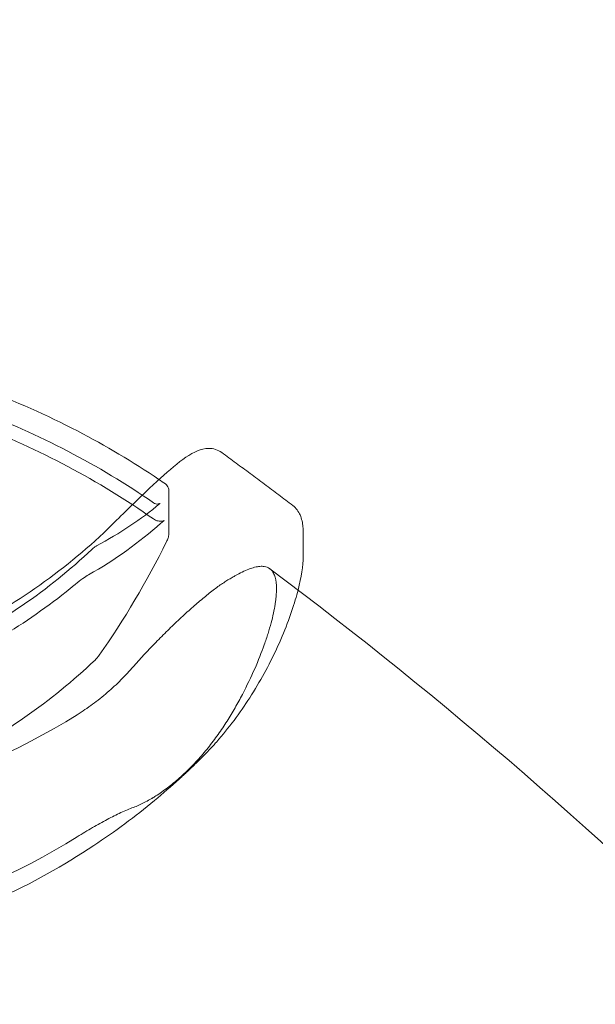
# Model space of a CAD drawing. Extents: x -633 to 184, y -608 to 0.
# Drawn here: x -139 to -135, y -432 to -424 of the extents above; entities that cross this region are included whole.
import ezdxf

# ---------------------------------------------------------------- set-up
doc = ezdxf.new("R2010")
doc.units = 0
doc.header["$MEASUREMENT"] = 0

# ---------------------------------------------------------------- blocks, each defined once
blk = doc.blocks.new('climber')
at = {"color": 0, "linetype": 'Continuous', "lineweight": 0}
for p, q in [((-138.0913, -428.2341), (-138.0913, -427.877)), ((-136.9699, -428.4256), (-136.9699, -428.2216))]:
    blk.add_line(p, q, dxfattribs=at)
for radius, start, end in [(75.2305, 9.418038, 50.581991), (72.9, 9.484111, 50.515918)]:
    blk.add_arc((-186.058, -474.0523), radius, start, end, dxfattribs=at)
for centre in [(-142.2219, -425.2356), (-142.2219, -426.2556)]:
    blk.add_ellipse(centre, major_axis=(5.9782, 0), ratio=0.912978, start_param=-2.168513, end_param=-0.97308, dxfattribs=at)
for points, knots in [([(-142.1138, -426.5642), (-141.8565, -426.5679), (-141.5995, -426.585), (-141.0534, -426.6499), (-140.7649, -426.7017), (-140.1976, -426.8389), (-139.9188, -426.9243), (-139.3754, -427.1272), (-139.1109, -427.2448), (-138.62, -427.5001), (-138.3922, -427.6356), (-138.1741, -427.7831)], [1.586705, 1.586705, 1.586705, 1.586705, 1.700246, 1.700246, 1.8296957, 1.8296957, 1.9591454, 1.9591454, 2.0885951, 2.0885951, 2.2081762, 2.2081762, 2.2081762, 2.2081762]), ([(-142.2219, -426.7504), (-141.9356, -426.7504), (-141.6492, -426.7674), (-141.0812, -426.8349), (-140.7996, -426.8855), (-140.2459, -427.0196), (-139.9738, -427.103), (-139.4436, -427.3013), (-139.1855, -427.4161), (-138.6877, -427.6753), (-138.448, -427.8197), (-138.2195, -427.9776)], [1.5707963, 1.5707963, 1.5707963, 1.5707963, 1.7003794, 1.7003794, 1.8299625, 1.8299625, 1.9595455, 1.9595455, 2.0891286, 2.0891286, 2.2187117, 2.2187117, 2.2187117, 2.2187117]), ([(-138.2212, -428.1123), (-138.6765, -427.7912), (-139.1777, -427.5256), (-140.2375, -427.1227), (-140.7961, -426.9854), (-141.9329, -426.8481), (-142.511, -426.8481), (-143.6478, -426.9854), (-144.2064, -427.1227), (-145.2662, -427.5256), (-145.7674, -427.7912), (-146.2227, -428.1123)], [4.054744, 4.054744, 4.054744, 4.054744, 4.317802, 4.317802, 4.58086, 4.58086, 4.843918, 4.843918, 5.106976, 5.106976, 5.370034, 5.370034, 5.370034, 5.370034]), ([(-138.566, -428.1599), (-138.4664, -428.0617), (-138.3705, -427.968), (-138.1986, -427.8046), (-138.1208, -427.7331), (-137.9791, -427.6154), (-137.9176, -427.5698), (-137.8231, -427.5317), (-137.7928, -427.5233), (-137.7226, -427.5228), (-137.6813, -427.5343), (-137.6494, -427.5576)], [0, 0, 0, 0, 0.439463, 0.439463, 0.879306, 0.879306, 1.356272, 1.356272, 1.556696, 1.556696, 1.76939, 1.76939, 1.76939, 1.76939]), ([(-137.0562, -428.0004), (-137.0955, -427.9705), (-137.1348, -427.9407), (-137.2135, -427.8813), (-137.2529, -427.8516), (-137.3319, -427.7925), (-137.3714, -427.763), (-137.4506, -427.7041), (-137.4903, -427.6747), (-137.5698, -427.6161), (-137.6095, -427.5868), (-137.6494, -427.5576)], [4.01764594, 4.01764594, 4.01764594, 4.01764594, 4.02139631, 4.02139631, 4.02514668, 4.02514668, 4.02889705, 4.02889705, 4.03264742, 4.03264742, 4.03639778, 4.03639778, 4.03639778, 4.03639778]), ([(-138.1203, -427.8198), (-138.1143, -427.8239), (-138.109, -427.8291), (-138.1005, -427.8406), (-138.0971, -427.8472), (-138.0927, -427.8607), (-138.0916, -427.8678), (-138.0914, -427.8753), (-138.0913, -427.8761), (-138.0913, -427.877)], [0, 0, 0, 0, 0.02207867, 0.02207867, 0.04435236, 0.04435236, 0.06681256, 0.06681256, 0.0697324, 0.0697324, 0.0697324, 0.0697324]), ([(-138.2195, -427.9776), (-138.2139, -427.9814), (-138.2076, -427.9843), (-138.1949, -427.9875), (-138.1882, -427.9879), (-138.1799, -427.987), (-138.1775, -427.9866), (-138.1736, -427.9856), (-138.172, -427.9851), (-138.1684, -427.9837), (-138.1669, -427.9829), (-138.1656, -427.9821), (-138.1654, -427.982), (-138.1654, -427.982), (-138.1654, -427.982), (-138.1657, -427.9822), (-138.1662, -427.9826), (-138.1669, -427.9832)], [0, 0, 0, 0, 0.02235386, 0.02235386, 0.04443369, 0.04443369, 0.05411706, 0.05411706, 0.06206078, 0.06206078, 0.07549071, 0.07549071, 0.08352155, 0.08352155, 0.08719405, 0.08719405, 0.09668328, 0.09668328, 0.09668328, 0.09668328]), ([(-137.0562, -428.0004), (-137.0282, -428.0217), (-137.008, -428.0505), (-136.9809, -428.1117), (-136.9744, -428.1449), (-136.9704, -428.1931), (-136.9699, -428.2072), (-136.9699, -428.2216)], [0, 0, 0, 0, 0.1918828, 0.1918828, 0.4111013, 0.4111013, 0.49905, 0.49905, 0.49905, 0.49905]), ([(-138.2212, -428.1123), (-138.2095, -428.1206), (-138.1956, -428.1265), (-138.1697, -428.132), (-138.1573, -428.1319), (-138.1406, -428.1295), (-138.1351, -428.1276), (-138.1309, -428.1259), (-138.1302, -428.1255), (-138.1302, -428.1255), (-138.1303, -428.1256), (-138.1315, -428.1263), (-138.1341, -428.1279), (-138.1422, -428.1338), (-138.1485, -428.1388), (-138.1566, -428.146), (-138.1576, -428.1469), (-138.1586, -428.1478)], [0, 0, 0, 0, 0.0543515, 0.0543515, 0.1055716, 0.1055716, 0.1481874, 0.1481874, 0.1722526, 0.1722526, 0.1836764, 0.1836764, 0.2237744, 0.2237744, 0.2760435, 0.2760435, 0.28301, 0.28301, 0.28301, 0.28301]), ([(-142.2219, -429.6167), (-141.948, -429.6167), (-141.6741, -429.5961), (-141.1337, -429.5141), (-140.8673, -429.4527), (-140.3492, -429.291), (-140.0976, -429.1906), (-139.6159, -428.9537), (-139.3859, -428.8172), (-138.9537, -428.5116), (-138.7515, -428.3427), (-138.566, -428.1599)], [1.5707963, 1.5707963, 1.5707963, 1.5707963, 1.7355143, 1.7355143, 1.9002322, 1.9002322, 2.0649501, 2.0649501, 2.2296681, 2.2296681, 2.394386, 2.394386, 2.394386, 2.394386]), ([(-138.0913, -428.2341), (-138.0913, -428.2417), (-138.0924, -428.2488), (-138.0962, -428.2656), (-138.0996, -428.2756), (-138.1061, -428.2911), (-138.1085, -428.2963), (-138.1111, -428.3015)], [0, 0, 0, 0, 0.02572976, 0.02572976, 0.06222017, 0.06222017, 0.08018946, 0.08018946, 0.08018946, 0.08018946]), ([(-138.7346, -428.3664), (-139.0947, -428.7065), (-139.5146, -428.9933), (-140.4322, -429.4318), (-140.9297, -429.5834), (-141.9522, -429.7358), (-142.4768, -429.7365), (-143.5, -429.5869), (-143.9984, -429.4367), (-144.9181, -429.0002), (-145.3393, -428.7141), (-145.7036, -428.3718), (-145.7065, -428.3691), (-145.7093, -428.3664)], [3.910049, 3.910049, 3.910049, 3.910049, 4.230121, 4.230121, 4.550554, 4.550554, 4.871158, 4.871158, 5.191764, 5.191764, 5.512199, 5.512199, 5.514729, 5.514729, 5.514729, 5.514729]), ([(-138.6962, -428.3365), (-138.698, -428.3374), (-138.7006, -428.339), (-138.707, -428.3433), (-138.7109, -428.3462), (-138.7201, -428.3534), (-138.7255, -428.3581), (-138.7322, -428.3642), (-138.7334, -428.3653), (-138.7346, -428.3664)], [0, 0, 0, 0, 0.01875459, 0.01875459, 0.03890402, 0.03890402, 0.06337345, 0.06337345, 0.06855831, 0.06855831, 0.06855831, 0.06855831]), ([(-137.9497, -428.9004), (-137.9171, -428.8708), (-137.8855, -428.8428), (-137.8238, -428.7897), (-137.7938, -428.7647), (-137.75, -428.7296), (-137.7356, -428.7184), (-137.7078, -428.6971), (-137.6943, -428.687), (-137.668, -428.668), (-137.6552, -428.659), (-137.6303, -428.6423), (-137.6183, -428.6345), (-137.5949, -428.62), (-137.5833, -428.613), (-137.5609, -428.5997), (-137.5499, -428.5934), (-137.5179, -428.5755), (-137.4977, -428.5649), (-137.44, -428.5371), (-137.4056, -428.5238), (-137.3595, -428.5121), (-137.345, -428.5096), (-137.3182, -428.5074), (-137.3059, -428.5078), (-137.2766, -428.5123), (-137.2611, -428.5186), (-137.2479, -428.5285)], [0.04749906, 0.04749906, 0.04749906, 0.04749906, 0.05099837, 0.05099837, 0.05449768, 0.05449768, 0.05624734, 0.05624734, 0.057997, 0.057997, 0.05974665, 0.05974665, 0.06149631, 0.06149631, 0.06324596, 0.06324596, 0.06499562, 0.06499562, 0.06849493, 0.06849493, 0.07549355, 0.07549355, 0.07899287, 0.07899287, 0.08249218, 0.08249218, 0.08800431, 0.08800431, 0.08800431, 0.08800431]), ([(-137.9497, -428.9004), (-137.9171, -428.8708), (-137.8855, -428.8428), (-137.8238, -428.7897), (-137.7938, -428.7647), (-137.75, -428.7296), (-137.7356, -428.7184), (-137.7078, -428.6971), (-137.6943, -428.687), (-137.668, -428.668), (-137.6552, -428.659), (-137.6303, -428.6423), (-137.6183, -428.6345), (-137.5949, -428.62), (-137.5833, -428.613), (-137.5609, -428.5997), (-137.5499, -428.5934), (-137.5179, -428.5755), (-137.4977, -428.5649), (-137.44, -428.5371), (-137.4056, -428.5238), (-137.3595, -428.5121), (-137.345, -428.5096), (-137.3182, -428.5074), (-137.3059, -428.5078), (-137.2766, -428.5123), (-137.2611, -428.5186), (-137.2479, -428.5285)], [0.04749906, 0.04749906, 0.04749906, 0.04749906, 0.05099837, 0.05099837, 0.05449768, 0.05449768, 0.05624734, 0.05624734, 0.057997, 0.057997, 0.05974665, 0.05974665, 0.06149631, 0.06149631, 0.06324596, 0.06324596, 0.06499562, 0.06499562, 0.06849493, 0.06849493, 0.07549355, 0.07549355, 0.07899287, 0.07899287, 0.08249218, 0.08249218, 0.08800431, 0.08800431, 0.08800431, 0.08800431]), ([(-137.9497, -428.9004), (-137.9171, -428.8708), (-137.8855, -428.8428), (-137.8238, -428.7897), (-137.7938, -428.7647), (-137.75, -428.7296), (-137.7356, -428.7184), (-137.7078, -428.6971), (-137.6943, -428.687), (-137.668, -428.668), (-137.6552, -428.659), (-137.6303, -428.6423), (-137.6183, -428.6345), (-137.5949, -428.62), (-137.5833, -428.613), (-137.5609, -428.5997), (-137.5499, -428.5934), (-137.5179, -428.5755), (-137.4977, -428.5649), (-137.44, -428.5371), (-137.4056, -428.5238), (-137.3595, -428.5121), (-137.345, -428.5096), (-137.3182, -428.5074), (-137.3059, -428.5078), (-137.2766, -428.5123), (-137.2611, -428.5186), (-137.2479, -428.5285)], [0.04749906, 0.04749906, 0.04749906, 0.04749906, 0.05099837, 0.05099837, 0.05449768, 0.05449768, 0.05624734, 0.05624734, 0.057997, 0.057997, 0.05974665, 0.05974665, 0.06149631, 0.06149631, 0.06324596, 0.06324596, 0.06499562, 0.06499562, 0.06849493, 0.06849493, 0.07549355, 0.07549355, 0.07899287, 0.07899287, 0.08249218, 0.08249218, 0.08800431, 0.08800431, 0.08800431, 0.08800431]), ([(-137.2479, -428.5285), (-135.7869, -429.6217), (-134.4088, -430.8143), (-131.9745, -433.2645), (-130.8948, -434.5103), (-129.9064, -435.8271)], [0, 0, 0, 0, 5.778734, 5.778734, 11.000621, 11.000621, 11.000621, 11.000621]), ([(-137.2479, -428.5285), (-137.2443, -428.5311), (-137.241, -428.534), (-137.2339, -428.541), (-137.2304, -428.5451), (-137.2237, -428.5541), (-137.2206, -428.559), (-137.212, -428.5747), (-137.2073, -428.5866), (-137.196, -428.6262), (-137.1922, -428.6582), (-137.1922, -428.6957)], [0.08800431, 0.08800431, 0.08800431, 0.08800431, 0.0894908, 0.0894908, 0.09124046, 0.09124046, 0.09299011, 0.09299011, 0.09648942, 0.09648942, 0.10348805, 0.10348805, 0.10348805, 0.10348805]), ([(-137.2479, -428.5285), (-137.2443, -428.5311), (-137.241, -428.534), (-137.2339, -428.541), (-137.2304, -428.5451), (-137.2237, -428.5541), (-137.2206, -428.559), (-137.212, -428.5747), (-137.2073, -428.5866), (-137.196, -428.6262), (-137.1922, -428.6582), (-137.1922, -428.6957)], [0.08800431, 0.08800431, 0.08800431, 0.08800431, 0.0894908, 0.0894908, 0.09124046, 0.09124046, 0.09299011, 0.09299011, 0.09648942, 0.09648942, 0.10348805, 0.10348805, 0.10348805, 0.10348805]), ([(-137.2479, -428.5285), (-137.2443, -428.5311), (-137.241, -428.534), (-137.2339, -428.541), (-137.2304, -428.5451), (-137.2237, -428.5541), (-137.2206, -428.559), (-137.212, -428.5747), (-137.2073, -428.5866), (-137.196, -428.6262), (-137.1922, -428.6582), (-137.1922, -428.6957)], [0.08800431, 0.08800431, 0.08800431, 0.08800431, 0.0894908, 0.0894908, 0.09124046, 0.09124046, 0.09299011, 0.09299011, 0.09648942, 0.09648942, 0.10348805, 0.10348805, 0.10348805, 0.10348805]), ([(-138.7619, -428.5791), (-138.7762, -428.5872), (-138.7931, -428.598), (-138.8304, -428.6242), (-138.8515, -428.6403), (-138.876, -428.6601), (-138.8791, -428.6627), (-138.8822, -428.6653)], [0, 0, 0, 0, 0.0801446, 0.0801446, 0.1676682, 0.1676682, 0.1804135, 0.1804135, 0.1804135, 0.1804135]), ([(-142.2219, -429.8425), (-141.978, -429.8425), (-141.7341, -429.826), (-141.2516, -429.7607), (-141.0129, -429.7117), (-140.5458, -429.5823), (-140.3175, -429.5019), (-139.8761, -429.3112), (-139.663, -429.201), (-139.2567, -428.953), (-139.0634, -428.8153), (-138.8822, -428.6653)], [1.5707963, 1.5707963, 1.5707963, 1.5707963, 1.7181019, 1.7181019, 1.8654076, 1.8654076, 2.0127132, 2.0127132, 2.1600188, 2.1600188, 2.3073244, 2.3073244, 2.3073244, 2.3073244]), ([(-137.1922, -428.6957), (-137.1922, -428.7144), (-137.1932, -428.7345), (-137.196, -428.7669), (-137.1972, -428.778), (-137.2001, -428.8008), (-137.2018, -428.8125), (-137.2113, -428.8724), (-137.2226, -428.9247), (-137.2452, -429.0094), (-137.2537, -429.0387), (-137.2679, -429.0842), (-137.2729, -429.0997), (-137.2834, -429.1311), (-137.2889, -429.147), (-137.3175, -429.2275), (-137.344, -429.2945), (-137.4048, -429.4329), (-137.4391, -429.5044), (-137.4875, -429.5964), (-137.4975, -429.615), (-137.5179, -429.652), (-137.5283, -429.6706), (-137.5603, -429.7264), (-137.5826, -429.7636), (-137.6176, -429.8196), (-137.6296, -429.8382), (-137.6545, -429.8757), (-137.6675, -429.8946), (-137.7074, -429.9509), (-137.7352, -429.9876), (-137.7929, -430.0594), (-137.823, -430.0945), (-137.8699, -430.1458), (-137.8857, -430.1626), (-137.9176, -430.1952), (-137.9336, -430.211), (-137.9497, -430.2264)], [0.10348805, 0.10348805, 0.10348805, 0.10348805, 0.10698253, 0.10698253, 0.10872978, 0.10872978, 0.11047702, 0.11047702, 0.117466, 0.117466, 0.12096048, 0.12096048, 0.12270773, 0.12270773, 0.12445497, 0.12445497, 0.13144394, 0.13144394, 0.13843292, 0.13843292, 0.14018016, 0.14018016, 0.1419274, 0.1419274, 0.14542189, 0.14542189, 0.14716914, 0.14716914, 0.14891638, 0.14891638, 0.15241087, 0.15241087, 0.15590535, 0.15590535, 0.1576526, 0.1576526, 0.15939984, 0.15939984, 0.15939984, 0.15939984]), ([(-137.1922, -428.6957), (-137.1922, -428.7144), (-137.1932, -428.7345), (-137.196, -428.7669), (-137.1972, -428.778), (-137.2001, -428.8008), (-137.2018, -428.8125), (-137.2113, -428.8724), (-137.2226, -428.9247), (-137.2452, -429.0094), (-137.2537, -429.0387), (-137.2679, -429.0842), (-137.2729, -429.0997), (-137.2834, -429.1311), (-137.2889, -429.147), (-137.3175, -429.2275), (-137.344, -429.2945), (-137.4048, -429.4329), (-137.4391, -429.5044), (-137.4875, -429.5964), (-137.4975, -429.615), (-137.5179, -429.652), (-137.5283, -429.6706), (-137.5603, -429.7264), (-137.5826, -429.7636), (-137.6176, -429.8196), (-137.6296, -429.8382), (-137.6545, -429.8757), (-137.6675, -429.8946), (-137.7074, -429.9509), (-137.7352, -429.9876), (-137.7929, -430.0594), (-137.823, -430.0945), (-137.8699, -430.1458), (-137.8857, -430.1626), (-137.9176, -430.1952), (-137.9336, -430.211), (-137.9497, -430.2264)], [0.10348805, 0.10348805, 0.10348805, 0.10348805, 0.10698253, 0.10698253, 0.10872978, 0.10872978, 0.11047702, 0.11047702, 0.117466, 0.117466, 0.12096048, 0.12096048, 0.12270773, 0.12270773, 0.12445497, 0.12445497, 0.13144394, 0.13144394, 0.13843292, 0.13843292, 0.14018016, 0.14018016, 0.1419274, 0.1419274, 0.14542189, 0.14542189, 0.14716914, 0.14716914, 0.14891638, 0.14891638, 0.15241087, 0.15241087, 0.15590535, 0.15590535, 0.1576526, 0.1576526, 0.15939984, 0.15939984, 0.15939984, 0.15939984]), ([(-137.1922, -428.6957), (-137.1922, -428.7144), (-137.1932, -428.7345), (-137.196, -428.7669), (-137.1972, -428.778), (-137.2001, -428.8008), (-137.2018, -428.8125), (-137.2113, -428.8724), (-137.2226, -428.9247), (-137.2452, -429.0094), (-137.2537, -429.0387), (-137.2679, -429.0842), (-137.2729, -429.0997), (-137.2834, -429.1311), (-137.2889, -429.147), (-137.3175, -429.2275), (-137.344, -429.2945), (-137.4048, -429.4329), (-137.4391, -429.5044), (-137.4875, -429.5964), (-137.4975, -429.615), (-137.5179, -429.652), (-137.5283, -429.6706), (-137.5603, -429.7264), (-137.5826, -429.7636), (-137.6176, -429.8196), (-137.6296, -429.8382), (-137.6545, -429.8757), (-137.6675, -429.8946), (-137.7074, -429.9509), (-137.7352, -429.9876), (-137.7929, -430.0594), (-137.823, -430.0945), (-137.8699, -430.1458), (-137.8857, -430.1626), (-137.9176, -430.1952), (-137.9336, -430.211), (-137.9497, -430.2264)], [0.10348805, 0.10348805, 0.10348805, 0.10348805, 0.10698253, 0.10698253, 0.10872978, 0.10872978, 0.11047702, 0.11047702, 0.117466, 0.117466, 0.12096048, 0.12096048, 0.12270773, 0.12270773, 0.12445497, 0.12445497, 0.13144394, 0.13144394, 0.13843292, 0.13843292, 0.14018016, 0.14018016, 0.1419274, 0.1419274, 0.14542189, 0.14542189, 0.14716914, 0.14716914, 0.14891638, 0.14891638, 0.15241087, 0.15241087, 0.15590535, 0.15590535, 0.1576526, 0.1576526, 0.15939984, 0.15939984, 0.15939984, 0.15939984]), ([(-137.0125, -428.706), (-137.0194, -428.7329), (-137.0271, -428.7606), (-137.0724, -428.9132), (-137.1257, -429.055), (-137.2549, -429.3331), (-137.3304, -429.4722), (-137.4983, -429.7337), (-137.5923, -429.8598), (-137.692, -429.9731)], [0.479441, 0.479441, 0.479441, 0.479441, 0.598596, 0.598596, 1.118419, 1.118419, 1.594513, 1.594513, 2.055014, 2.055014, 2.055014, 2.055014]), ([(-138.388, -429.3453), (-138.3296, -429.2781), (-138.2672, -429.211), (-138.1847, -429.1264), (-138.168, -429.1096), (-138.1349, -429.0764), (-138.1182, -429.06), (-138.0684, -429.0113), (-138.0352, -428.9795), (-138.0019, -428.9485)], [0.03143026, 0.03143026, 0.03143026, 0.03143026, 0.03853399, 0.03853399, 0.04030993, 0.04030993, 0.04208586, 0.04208586, 0.04563773, 0.04563773, 0.04563773, 0.04563773]), ([(-142.2219, -430.6664), (-141.9601, -430.6664), (-141.6983, -430.647), (-141.1814, -430.5699), (-140.9264, -430.5122), (-140.4299, -430.3599), (-140.1883, -430.2653), (-139.725, -430.0418), (-139.5032, -429.9129), (-139.0853, -429.6239), (-138.8891, -429.4639), (-138.7083, -429.2904)], [1.5707963, 1.5707963, 1.5707963, 1.5707963, 1.7328304, 1.7328304, 1.8948645, 1.8948645, 2.0568985, 2.0568985, 2.2189326, 2.2189326, 2.3809667, 2.3809667, 2.3809667, 2.3809667]), ([(-138.6745, -429.2511), (-138.6777, -429.2556), (-138.6811, -429.2601), (-138.6851, -429.2651), (-138.6856, -429.2657), (-138.6867, -429.2671), (-138.6874, -429.2679), (-138.6902, -429.2712), (-138.6923, -429.2737), (-138.6989, -429.2811), (-138.7036, -429.2859), (-138.7083, -429.2904)], [0, 0, 0, 0, 0.01714646, 0.01714646, 0.01930727, 0.01930727, 0.02254871, 0.02254871, 0.03228225, 0.03228225, 0.05236854, 0.05236854, 0.05236854, 0.05236854]), ([(-138.388, -429.3453), (-138.4208, -429.3831), (-138.4554, -429.42), (-138.528, -429.4923), (-138.5661, -429.5276), (-138.626, -429.5791), (-138.6464, -429.596), (-138.6875, -429.6288), (-138.7082, -429.6447), (-138.7711, -429.691), (-138.8139, -429.7201), (-138.8577, -429.7473)], [0, 0, 0, 0, 0.00397425, 0.00397425, 0.0079485, 0.0079485, 0.00993563, 0.00993563, 0.01192276, 0.01192276, 0.01589701, 0.01589701, 0.01589701, 0.01589701]), ([(-138.388, -429.3453), (-138.4208, -429.3831), (-138.4554, -429.42), (-138.528, -429.4923), (-138.5661, -429.5276), (-138.626, -429.5791), (-138.6464, -429.596), (-138.6875, -429.6288), (-138.7082, -429.6447), (-138.7711, -429.691), (-138.8139, -429.7201), (-138.8577, -429.7473)], [0, 0, 0, 0, 0.00397425, 0.00397425, 0.0079485, 0.0079485, 0.00993563, 0.00993563, 0.01192276, 0.01192276, 0.01589701, 0.01589701, 0.01589701, 0.01589701]), ([(-138.388, -429.3453), (-138.4208, -429.3831), (-138.4554, -429.42), (-138.528, -429.4923), (-138.5661, -429.5276), (-138.626, -429.5791), (-138.6464, -429.596), (-138.6875, -429.6288), (-138.7082, -429.6447), (-138.7711, -429.691), (-138.8139, -429.7201), (-138.8577, -429.7473)], [0, 0, 0, 0, 0.00397425, 0.00397425, 0.0079485, 0.0079485, 0.00993563, 0.00993563, 0.01192276, 0.01192276, 0.01589701, 0.01589701, 0.01589701, 0.01589701]), ([(-137.692, -429.9731), (-137.6949, -429.9765), (-137.6979, -429.9799), (-137.7363, -430.0231), (-137.7725, -430.0616), (-137.8093, -430.0984)], [2.0550331, 2.0550331, 2.0550331, 2.0550331, 2.0688047, 2.0688047, 2.2317678, 2.2317678, 2.2317678, 2.2317678]), ([(-137.9537, -430.238), (-137.9439, -430.2289), (-137.9342, -430.2197), (-137.9147, -430.2013), (-137.905, -430.192), (-137.8857, -430.1735), (-137.876, -430.1642), (-137.8568, -430.1455), (-137.8473, -430.1361), (-137.8282, -430.1173), (-137.8187, -430.1079), (-137.8093, -430.0984)], [2.3669064, 2.3669064, 2.3669064, 2.3669064, 2.37393629, 2.37393629, 2.38096618, 2.38096618, 2.38799608, 2.38799608, 2.39502597, 2.39502597, 2.40205586, 2.40205586, 2.40205586, 2.40205586]), ([(-138.0019, -430.2746), (-138.0184, -430.2892), (-138.0351, -430.3034), (-138.0686, -430.331), (-138.0855, -430.3443), (-138.1356, -430.3824), (-138.1686, -430.4053), (-138.2107, -430.4321), (-138.2202, -430.4379), (-138.2296, -430.4436)], [0.161274492, 0.161274492, 0.161274492, 0.161274492, 0.16304205, 0.16304205, 0.164809609, 0.164809609, 0.168344725, 0.168344725, 0.169378624, 0.169378624, 0.169378624, 0.169378624]), ([(-137.9537, -430.238), (-137.9581, -430.242), (-137.9624, -430.2461), (-137.9733, -430.2561), (-137.9798, -430.2622), (-137.9929, -430.2742), (-137.9995, -430.2802), (-138.006, -430.2862)], [0, 0, 0, 0, 0.01853446, 0.01853446, 0.04633674, 0.04633674, 0.07413965, 0.07413965, 0.07413965, 0.07413965]), ([(-138.2299, -430.4437), (-138.2365, -430.4477), (-138.2431, -430.4515), (-138.2657, -430.4645), (-138.2817, -430.4732), (-138.3289, -430.4972), (-138.3591, -430.5105), (-138.388, -430.5214)], [0.169387845, 0.169387845, 0.169387845, 0.169387845, 0.170112284, 0.170112284, 0.171879842, 0.171879842, 0.175414959, 0.175414959, 0.175414959, 0.175414959]), ([(-142.2219, -431.8775), (-141.9102, -431.8775), (-141.5984, -431.8551), (-140.9824, -431.7662), (-140.6782, -431.6997), (-140.0848, -431.5241), (-139.7956, -431.415), (-139.2391, -431.1568), (-138.9719, -431.0077), (-138.5425, -430.7236), (-138.3729, -430.598), (-138.2112, -430.4642)], [1.5707963, 1.5707963, 1.5707963, 1.5707963, 1.7275357, 1.7275357, 1.884275, 1.884275, 2.0410143, 2.0410143, 2.1977537, 2.1977537, 2.3071658, 2.3071658, 2.3071658, 2.3071658]), ([(-138.8577, -430.7673), (-138.8139, -430.7401), (-138.7712, -430.7145), (-138.6876, -430.6661), (-138.6467, -430.6435), (-138.5868, -430.6119), (-138.5671, -430.6018), (-138.5288, -430.5828), (-138.5101, -430.5738), (-138.4555, -430.5485), (-138.4208, -430.5338), (-138.388, -430.5214)], [0, 0, 0, 0, 0.00397417, 0.00397417, 0.00794834, 0.00794834, 0.00993542, 0.00993542, 0.0119225, 0.0119225, 0.01589667, 0.01589667, 0.01589667, 0.01589667]), ([(-138.8577, -430.7673), (-138.8139, -430.7401), (-138.7712, -430.7145), (-138.6876, -430.6661), (-138.6467, -430.6435), (-138.5868, -430.6119), (-138.5671, -430.6018), (-138.5288, -430.5828), (-138.5101, -430.5738), (-138.4555, -430.5485), (-138.4208, -430.5338), (-138.388, -430.5214)], [0, 0, 0, 0, 0.00397417, 0.00397417, 0.00794834, 0.00794834, 0.00993542, 0.00993542, 0.0119225, 0.0119225, 0.01589667, 0.01589667, 0.01589667, 0.01589667]), ([(-138.8577, -430.7673), (-138.8139, -430.7401), (-138.7712, -430.7145), (-138.6876, -430.6661), (-138.6467, -430.6435), (-138.5868, -430.6119), (-138.5671, -430.6018), (-138.5288, -430.5828), (-138.5101, -430.5738), (-138.4555, -430.5485), (-138.4208, -430.5338), (-138.388, -430.5214)], [0, 0, 0, 0, 0.00397417, 0.00397417, 0.00794834, 0.00794834, 0.00993542, 0.00993542, 0.0119225, 0.0119225, 0.01589667, 0.01589667, 0.01589667, 0.01589667])]:
    blk.add_open_spline(points, degree=3, knots=knots, dxfattribs=at)
for points in [[(-138.1741, -427.7831), (-138.1561, -427.7952), (-138.1381, -427.8075), (-138.1203, -427.8198)], [(-138.1669, -427.9832), (-138.3234, -428.1149), (-138.5007, -428.2332), (-138.6962, -428.3365)], [(-138.1586, -428.1478), (-138.3373, -428.3081), (-138.5397, -428.4527), (-138.7619, -428.5791)], [(-138.1111, -428.3015), (-138.275, -428.6334), (-138.4639, -428.9518), (-138.6745, -429.2511)], [(-136.9699, -428.4256), (-136.9699, -428.5043), (-136.9849, -428.5978), (-137.0125, -428.706)], [(-138.0019, -428.9485), (-137.9845, -428.9323), (-137.967, -428.9161), (-137.9497, -428.9004)], [(-137.692, -429.9731), (-137.692, -429.9731), (-137.692, -429.9731), (-137.692, -429.9731)], [(-138.211, -430.4641), (-138.1412, -430.4063), (-138.0728, -430.3469), (-138.006, -430.2862)], [(-137.9497, -430.2264), (-137.967, -430.243), (-137.9844, -430.259), (-138.0019, -430.2746)], [(-138.2296, -430.4436), (-138.2297, -430.4436), (-138.2298, -430.4437), (-138.2299, -430.4437)], [(-138.2112, -430.4642), (-138.2111, -430.4642), (-138.2111, -430.4641), (-138.211, -430.4641)]]:
    blk.add_open_spline(points, degree=3, dxfattribs=at)

msp = doc.modelspace()

# ---------------------------------------------------------------- block references
msp.add_blockref('climber', (0, 0))

doc.saveas('drawing.dxf')
